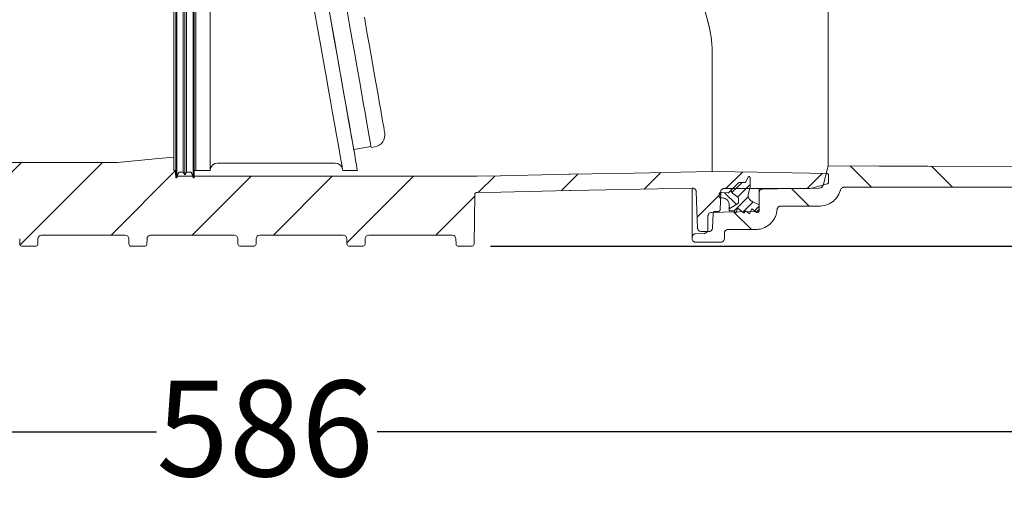
# Model space of a CAD drawing. Units: millimetres. Extents: x 375 to 1271, y 264 to 860.
# Drawn here: x 694 to 967, y 264 to 399 of the extents above; entities that cross this region are included whole.
import ezdxf

# ---------------------------------------------------------------- set-up
doc = ezdxf.new("R2010")
doc.units = ezdxf.units.MM
doc.header["$LTSCALE"] = 5
doc.layers.add('MAßLINIE_MAßZEICHNUNGEN', color=7, linetype='Continuous')
doc.styles.add('SLDTEXTSTYLE0', font='TXT', dxfattribs={"width": 0.7})
doc.dimstyles.new('SLDDIMSTYLE0', dxfattribs={"dimtxt": 26.458333, "dimasz": 17.5, "dimexe": 0, "dimexo": 0.0625, "dimgap": 6.614583, "dimtad": 0, "dimdec": 0, "dimrnd": 1e-09, "dimzin": 12, "dimdsep": 46, "dimtxsty": 'SLDTEXTSTYLE0', "dimsah": 1, "dimcen": 0.09, "dimadec": 0, "dimazin": 3, "dimtfac": 1, "dimtdec": 0, "dimtofl": 0, "dimtmove": 0, "dimatfit": 3, "dimfxl": 0, "dimfrac": 2, "dimtolj": 1, "dimtzin": 12, "dimarcsym": 0})

# ---------------------------------------------------------------- blocks, each defined once
blk = doc.blocks.new('SW_HATCH_0')
at = {"color": 0, "linetype": 'Continuous', "lineweight": 18}
for p, q in [((57.5, -144.56), (37.4, -164.66)), ((79.95, -144.56), (57.09, -167.42)), ((100.12, -146.83), (82.3, -164.66)), ((286.69, -145.52), (292.59, -151.42)), ((309.25, -145.63), (315.04, -151.42)), ((121.04, -148.37), (104.75, -164.66)), ((143.49, -148.37), (127.2, -164.66)), ((165.94, -148.37), (147.52, -166.79)), ((188.5, -148.26), (183.87, -152.88)), ((211.43, -147.78), (206.81, -152.4)), ((234.32, -147.34), (229.7, -151.96)), ((256.9, -147.22), (252.37, -151.75)), ((278.96, -147.6), (274.82, -151.75)), ((256.82, -150.1), (254.02, -152.89)), ((259.01, -150.71), (255.57, -154.15)), ((270.49, -151.77), (275.34, -156.62)), ((182.87, -153.89), (172.1, -164.66)), ((250.89, -153.23), (244.41, -159.7)), ((251.99, -152.92), (255.26, -156.18)), ((258.57, -153.96), (254.6, -157.93)), ((253.21, -156.94), (253.48, -157.21)), ((259.86, -155.48), (257.02, -158.32)), ((261.51, -156.63), (260.23, -157.92)), ((254.53, -158.26), (259.39, -163.12))]:
    blk.add_line(p, q, dxfattribs=at)
blk = doc.blocks.new('_D_1')
at = {"layer": 'MAßLINIE_MAßZEICHNUNGEN', "color": 7}
for p, q in [((932.99, 795.21), (1191.81, 795.21)), ((1186.81, 795.21), (1186.81, 641.19)), ((1186.81, 336.15), (1186.81, 509.34)), ((824.55, 336.15), (1191.81, 336.15))]:
    blk.add_line(p, q, dxfattribs=at)
for points in [[(1186.81, 795.21), (1179.31, 777.71), (1194.31, 777.71)], [(1186.81, 336.15), (1194.31, 353.65), (1179.31, 353.65)]]:
    blk.add_solid(points, dxfattribs=at)
at = {"layer": 'MAßLINIE_MAßZEICHNUNGEN', "color": 7, "char_height": 26.458, "attachment_point": 1, "rotation": 90, "style": 'SLDTEXTSTYLE0'}
for s, insert in [('min 357', (1152.7, 515.93)), ('max 480', (1192.58, 509.34))]:
    blk.add_mtext(s, dxfattribs=dict(at, insert=insert))
blk = doc.blocks.new('_D_5')
at = {"layer": 'MAßLINIE_MAßZEICHNUNGEN', "color": 7}
for p, q in [((460.68, 355.07), (460.68, 279.8)), ((1046.81, 352.67), (1046.81, 279.8)), ((460.68, 284.8), (732.16, 284.8)), ((1046.81, 284.8), (793.21, 284.8))]:
    blk.add_line(p, q, dxfattribs=at)
for points in [[(460.68, 284.8), (478.18, 277.3), (478.18, 292.3)], [(1046.81, 284.8), (1029.31, 292.3), (1029.31, 277.3)]]:
    blk.add_solid(points, dxfattribs=at)
at = {"layer": 'MAßLINIE_MAßZEICHNUNGEN', "color": 7, "insert": (732.16, 298.97), "char_height": 26.458, "attachment_point": 1, "style": 'SLDTEXTSTYLE0'}
blk.add_mtext('586', dxfattribs=at)

msp = doc.modelspace()

# ---------------------------------------------------------------- linework, layer by layer
at = {"color": 7, "linetype": 'Continuous', "lineweight": 18}
for p, q in [((918, 358.35), (918, 507.08)), ((737.03, 357.02), (737.03, 432.83)), ((737.58, 355.02), (737.58, 432.72)), ((737.78, 355.02), (737.78, 432.72)), ((739.61, 356.62), (739.61, 432.81)), ((740.08, 355.82), (740.08, 432.76)), ((740.54, 356.62), (740.54, 432.81)), ((742.38, 432.72), (742.38, 355.02)), ((742.58, 355.02), (742.58, 432.72)), ((743.08, 432.83), (743.08, 357.01)), ((747.08, 432.65), (747.08, 357.01)), ((885.92, 356.76), (885.92, 390.09)), ((786.74, 362.88), (791.52, 363.72)), ((791.58, 363.38), (792.56, 363.55)), ((664.13, 359.28), (721.44, 359.28)), ((737.03, 357.02), (737.58, 357.02)), ((737.47, 357.02), (737.47, 355.96)), ((742.58, 357.02), (743.08, 357.02)), ((743.08, 357.01), (747.08, 357.01)), ((749.08, 359.1), (781.66, 359.1)), ((783.71, 357.01), (787.77, 357.01)), ((918, 358.35), (916.55, 352.94)), ((945.49, 358.21), (945.55, 358.2)), ((945.56, 358.2), (945.55, 358.2)), ((737.58, 355.02), (737.78, 355.02)), ((737.97, 355.46), (737.94, 355.47)), ((737.97, 355.46), (742.22, 355.46)), ((739.61, 356.62), (740.08, 355.82)), ((740.08, 355.82), (740.54, 356.62)), ((742.38, 355.02), (742.58, 355.02)), ((742.58, 355.46), (820.65, 355.46)), ((846.53, 356), (846.32, 356)), ((846.53, 356), (846.68, 356.01)), ((895.24, 353.98), (895.89, 355.23)), ((896.36, 355.12), (896.36, 352.4)), ((918.09, 355.71), (918.09, 353.82)), ((846.66, 351.48), (846.41, 351.48)), ((846.66, 351.48), (846.76, 351.48)), ((880.36, 338.58), (880.36, 351.99)), ((912.67, 352.09), (889.25, 352.09)), ((890.61, 351.03), (891.16, 351.58)), ((891.16, 351.58), (893.19, 353.61)), ((891.16, 351.58), (891.16, 352.09)), ((893.56, 353.76), (894.78, 353.72)), ((896.36, 352.4), (895.92, 350.79)), ((898.86, 350.93), (898.86, 352.09)), ((917.72, 353.33), (913.45, 352.19)), ((921.39, 351.66), (921.39, 351.67)), ((922.35, 352.42), (937.45, 352.42)), ((937.45, 352.42), (937.49, 352.42)), ((937.53, 352.42), (937.49, 352.42)), ((1036.69, 352.42), (937.53, 352.42)), ((820.05, 336.64), (820.22, 350.44)), ((881.51, 351.16), (881.86, 341.14)), ((887.86, 349.77), (887.86, 350.66)), ((888.07, 346.19), (888.25, 351.12)), ((888.76, 349.47), (888.16, 349.47)), ((892.96, 349.65), (891.54, 350.76)), ((891.54, 350.76), (892.96, 349.65)), ((893.16, 348.26), (893.16, 349.25)), ((898.86, 350.93), (898.86, 346.67)), ((890.56, 346.47), (892.91, 347.83)), ((892.91, 347.83), (890.56, 346.47)), ((890.56, 346.47), (890.56, 347.67)), ((890.56, 345.91), (890.56, 346.47)), ((891.99, 345.91), (890.56, 345.91)), ((892.8, 346.44), (892.63, 345.62)), ((894.54, 345.37), (893.12, 346.55)), ((896.73, 346.28), (896.33, 345.29)), ((896.95, 348.49), (898.86, 347.52)), ((898.11, 345.47), (897.04, 346.36)), ((898.86, 347.52), (898.86, 345.97)), ((904.86, 347.22), (915.59, 347.22)), ((884.73, 344.47), (884.69, 340.65)), ((886.01, 341.14), (886.15, 345.22)), ((886.65, 345.7), (887.57, 345.7)), ((892.26, 345.56), (892.08, 345.86)), ((894.9, 345.69), (894.86, 345.48)), ((896.02, 345.21), (895.22, 345.81)), ((898.36, 345.47), (898.11, 345.47)), ((890.27, 340.72), (897.87, 340.72)), ((694.36, 338.18), (694.38, 336.64)), ((699.41, 338.18), (699.39, 336.64)), ((700.42, 339.17), (723.52, 339.17)), ((724.52, 338.18), (724.54, 336.64)), ((729.58, 338.18), (729.56, 336.64)), ((730.58, 339.17), (753.68, 339.17)), ((754.69, 338.18), (754.71, 336.64)), ((759.74, 338.18), (759.72, 336.64)), ((760.75, 339.17), (783.85, 339.17)), ((784.85, 338.18), (784.87, 336.64)), ((789.91, 338.18), (789.89, 336.64)), ((790.91, 339.17), (814.01, 339.17)), ((815.02, 338.18), (815.04, 336.64)), ((880.36, 338.22), (880.36, 338.58)), ((881.32, 339.57), (883.73, 339.66)), ((885, 340.17), (882.87, 340.17)), ((889.27, 338.22), (889.27, 339.72)), ((694.88, 336.15), (698.89, 336.15)), ((725.05, 336.15), (729.05, 336.15)), ((755.21, 336.15), (759.22, 336.15)), ((785.38, 336.15), (789.38, 336.15)), ((815.54, 336.15), (819.55, 336.15)), ((888.27, 337.22), (881.36, 337.22))]:
    msp.add_line(p, q, dxfattribs=at)
at = {"color": 7, "linetype": 'Continuous', "lineweight": 18, "flags": 128}
for points in [[(786.74, 362.88), (786.72, 362.98), (786.65, 363.41), (786.51, 364.19), (786.31, 365.31), (786.05, 366.76), (785.74, 368.55), (785.37, 370.66), (784.94, 373.07), (784.46, 375.79), (783.93, 378.79), (783.36, 382.06), (782.74, 385.59), (782.07, 389.36), (781.37, 393.35), (780.63, 397.54), (779.86, 401.91), (779.06, 406.45), (778.23, 411.12), (777.39, 415.92), (776.53, 420.81), (775.65, 425.76), (774.77, 430.77), (773.88, 435.8)], [(783.71, 357.01), (783.7, 357.06), (783.64, 357.41), (783.52, 358.12), (783.33, 359.17), (783.08, 360.57), (782.78, 362.31), (782.41, 364.38), (781.99, 366.77), (781.51, 369.47), (780.99, 372.47), (780.41, 375.75), (779.78, 379.31), (779.11, 383.12), (778.39, 387.17), (777.64, 391.44), (776.85, 395.91), (776.03, 400.56), (775.18, 405.37), (774.31, 410.33), (773.41, 415.4), (772.5, 420.57), (771.58, 425.81), (770.65, 431.1)], [(787.77, 357.01), (787.74, 357.19), (787.65, 357.71), (787.5, 358.58), (787.28, 359.79), (787.01, 361.33), (786.68, 363.21), (786.29, 365.41), (785.85, 367.92), (785.35, 370.73), (784.81, 373.82), (784.21, 377.2), (783.57, 380.83), (782.89, 384.71), (782.16, 388.82), (781.4, 393.14), (780.61, 397.65), (779.78, 402.33), (778.93, 407.16), (778.06, 412.12), (777.16, 417.19), (776.25, 422.35), (775.33, 427.57), (774.4, 432.83)], [(791.58, 363.38), (791.57, 363.42), (791.51, 363.77), (791.38, 364.47), (791.2, 365.52), (790.95, 366.9), (790.65, 368.63), (790.29, 370.67), (789.87, 373.04), (789.4, 375.71), (788.88, 378.67), (788.31, 381.91), (787.69, 385.41), (787.03, 389.15), (786.33, 393.13), (785.59, 397.31), (784.82, 401.68)], [(789.69, 399.4), (790.41, 395.32), (791.09, 391.46), (791.73, 387.83), (792.33, 384.45), (792.88, 381.34), (793.38, 378.51), (793.82, 375.98), (794.21, 373.76), (794.55, 371.87), (794.82, 370.3), (795.04, 369.07), (795.2, 368.19), (795.29, 367.66), (795.32, 367.49)], [(721.44, 359.28), (731.8, 360.27), (736.9, 360.76)], [(885.92, 356.76), (864.31, 356.35), (846.68, 356.01)], [(917.6, 356.21), (898.47, 356.54), (885.92, 356.76)], [(945.49, 358.21), (932.08, 358.28), (918, 358.35)], [(1046.81, 357.67), (1021.14, 357.81), (945.56, 358.2)], [(820.86, 355.47), (827.34, 355.6), (846.32, 356)], [(820.95, 350.94), (827.44, 351.08), (846.41, 351.48)], [(880.49, 352.13), (851.81, 351.58), (846.76, 351.48)], [(915.6, 352.2), (908.07, 352.07), (899.84, 351.93)], [(888.17, 350.95), (888.49, 350.94), (890.24, 350.88)], [(897.87, 345.67), (888.94, 345.52), (885.71, 345.46)]]:
    msp.add_lwpolyline(points, dxfattribs=at)
at = {"color": 7, "linetype": 'Continuous', "lineweight": 18}
for centre, radius, start, end in [((791.97, 366.9), 3.4, 280, 10), ((749.08, 357.1), 2, 90, 180), ((781.66, 357.1), 2, 10, 90.649)]:
    msp.add_arc(centre, radius, start, end, dxfattribs=at)
for centre, major_axis, ratio, start_param, end_param in [((923.28, 432.68), (0, 75.19), 0.577386, 1.100606, 2.040987), ((700.42, 338.17), (-0.574, 0.826), 0.999774, 5.676088, 7.23433), ((723.52, 338.17), (0.574, 0.826), 0.999774, 5.332041, 6.890283), ((730.58, 338.17), (-0.574, 0.826), 0.999774, 5.676088, 7.23433), ((753.68, 338.17), (0.574, 0.826), 0.999774, 5.332041, 6.890283), ((760.75, 338.17), (-0.574, 0.826), 0.999774, 5.676088, 7.23433), ((783.85, 338.17), (0.574, 0.826), 0.999774, 5.332041, 6.890283), ((790.91, 338.17), (-0.574, 0.826), 0.999774, 5.676088, 7.23433), ((814.01, 338.17), (0.574, 0.826), 0.999774, 5.332041, 6.890283), ((694.88, 336.65), (0.503, 0), 0.999924, 3.153934, 4.712389), ((698.89, 336.65), (-0.503, 0), 0.999924, 1.570796, 3.129252), ((725.05, 336.65), (0.503, 0), 0.999924, 3.153934, 4.712389), ((729.05, 336.65), (-0.503, 0), 0.999924, 1.570796, 3.129252), ((755.21, 336.65), (0.503, 0), 0.999924, 3.153934, 4.712389), ((759.22, 336.65), (-0.503, 0), 0.999924, 1.570796, 3.129252), ((785.38, 336.65), (0.503, 0), 0.999924, 3.153934, 4.712389), ((789.38, 336.65), (-0.503, 0), 0.999924, 1.570796, 3.129252), ((815.54, 336.65), (0.503, 0), 0.999924, 3.153934, 4.712389), ((819.55, 336.65), (-0.503, 0), 0.999924, 1.570796, 3.129252)]:
    msp.add_ellipse(centre, major_axis=major_axis, ratio=ratio, start_param=start_param, end_param=end_param, dxfattribs=at)
for points, knots in [([(884.57, 398.72), (884.95, 397.27), (885.71, 394.34), (885.85, 391.51), (885.92, 390.09)], [0, 0, 0, 0, 0.495262, 1, 1, 1, 1]), ([(884.57, 398.61), (884.95, 397.18), (885.71, 394.3), (885.85, 391.5), (885.92, 390.09)], [0, 0, 0, 0, 0.495229, 1, 1, 1, 1]), ([(737.58, 355.67), (737.57, 355.68), (737.52, 355.73), (737.48, 355.84), (737.47, 355.93), (737.47, 355.96)], [0, 0, 0, 0, 0.14028, 0.662925, 1, 1, 1, 1]), ([(737.78, 355.02), (737.87, 355.27), (738.05, 355.71), (738.17, 356.23), (738.37, 356.51), (738.6, 356.64), (739.03, 356.61), (739.38, 356.62), (739.61, 356.62)], [0, 0, 0, 0, 0.276786, 0.494623, 0.5605, 0.62765, 0.752869, 1, 1, 1, 1]), ([(740.54, 356.62), (740.77, 356.62), (741.13, 356.61), (741.56, 356.64), (741.78, 356.51), (742.01, 356.19), (742.13, 355.65), (742.3, 355.21), (742.38, 355.02)], [0, 0, 0, 0, 0.247133, 0.372352, 0.439502, 0.505378, 0.782527, 1, 1, 1, 1]), ([(820.86, 355.47), (820.84, 355.47), (820.77, 355.46), (820.7, 355.46), (820.65, 355.46)], [0, 0, 0, 0, 0.283164, 1, 1, 1, 1]), ([(895.89, 355.23), (895.89, 355.24), (895.91, 355.28), (895.96, 355.32), (896.04, 355.36), (896.12, 355.37), (896.21, 355.35), (896.28, 355.3), (896.33, 355.24), (896.35, 355.17), (896.36, 355.13), (896.36, 355.12)], [0, 0, 0, 0, 0.052921, 0.179622, 0.306316, 0.433032, 0.559715, 0.686416, 0.813095, 0.939803, 1, 1, 1, 1]), ([(917.6, 356.21), (917.62, 356.21), (917.7, 356.2), (917.84, 356.16), (917.95, 356.06), (918.04, 355.94), (918.09, 355.83), (918.09, 355.74), (918.09, 355.71)], [0, 0, 0, 0, 0.091315, 0.3082486, 0.5251707, 0.6609421, 0.8778936, 1, 1, 1, 1]), ([(880.49, 352.13), (880.58, 352.13), (880.79, 352.11), (881.08, 351.97), (881.3, 351.77), (881.45, 351.51), (881.5, 351.31), (881.51, 351.18), (881.51, 351.16)], [0, 0, 0, 0, 0.17971, 0.396472, 0.613239, 0.7489, 0.965675, 1, 1, 1, 1]), ([(888.25, 351.12), (888.25, 351.13), (888.25, 351.25), (888.3, 351.44), (888.44, 351.7), (888.65, 351.91), (888.95, 352.06), (889.16, 352.08), (889.25, 352.09)], [0, 0, 0, 0, 0.018608, 0.238109, 0.375501, 0.594995, 0.814494, 1, 1, 1, 1]), ([(891.16, 351.58), (891.16, 351.57), (891.15, 351.46), (891.18, 351.27), (891.3, 351), (891.43, 350.85), (891.53, 350.77), (891.54, 350.76)], [0, 0, 0, 0, 0.008329, 0.368096, 0.593287, 0.953032, 1, 1, 1, 1]), ([(891.54, 350.76), (891.5, 350.8), (891.4, 350.88), (891.26, 351.07), (891.17, 351.32), (891.16, 351.5), (891.16, 351.58)], [0, 0, 0, 0, 0.1824617, 0.4073725, 0.7667756, 1, 1, 1, 1]), ([(893.19, 353.61), (893.23, 353.64), (893.28, 353.69), (893.41, 353.74), (893.5, 353.76), (893.56, 353.76), (893.56, 353.76)], [0, 0, 0, 0, 0.310426, 0.567434, 0.97805, 1, 1, 1, 1]), ([(894.78, 353.72), (894.78, 353.72), (894.84, 353.71), (894.94, 353.73), (895.07, 353.8), (895.17, 353.88), (895.22, 353.96), (895.24, 353.98)], [0, 0, 0, 0, 0.033159, 0.332463, 0.519821, 0.81913, 1, 1, 1, 1]), ([(898.86, 350.93), (898.86, 350.93), (898.86, 351.05), (898.89, 351.23), (899.02, 351.5), (899.22, 351.72), (899.51, 351.89), (899.73, 351.92), (899.84, 351.93)], [0, 0, 0, 0, 0.006888, 0.223967, 0.359841, 0.576909, 0.793983, 1, 1, 1, 1]), ([(913.45, 352.19), (913.41, 352.18), (913.15, 352.11), (912.89, 352.1), (912.67, 352.09)], [0, 0, 0, 0, 0.165985, 1, 1, 1, 1]), ([(921.39, 351.66), (921.36, 351.58), (921.15, 350.84), (920.59, 349.77), (919.39, 348.47), (917.85, 347.54), (916.43, 347.23), (915.67, 347.22), (915.59, 347.22)], [0, 0, 0, 0, 0.034435, 0.291974, 0.453169, 0.710695, 0.968225, 1, 1, 1, 1]), ([(916.55, 352.94), (916.54, 352.9), (916.49, 352.75), (916.36, 352.55), (916.14, 352.36), (915.89, 352.23), (915.69, 352.21), (915.6, 352.2)], [0, 0, 0, 0, 0.108539, 0.369432, 0.532721, 0.793595, 1, 1, 1, 1]), ([(918.09, 353.82), (918.09, 353.78), (918.08, 353.68), (918.02, 353.55), (917.93, 353.44), (917.83, 353.37), (917.75, 353.34), (917.72, 353.33)], [0, 0, 0, 0, 0.200127, 0.457541, 0.618653, 0.876044, 1, 1, 1, 1]), ([(921.39, 351.67), (921.39, 351.69), (921.43, 351.82), (921.53, 352), (921.73, 352.22), (921.99, 352.37), (922.23, 352.41), (922.35, 352.42), (922.35, 352.42)], [0, 0, 0, 0, 0.0471144, 0.3046564, 0.4658475, 0.7233858, 0.9809123, 1, 1, 1, 1]), ([(820.22, 350.44), (820.23, 350.5), (820.24, 350.61), (820.33, 350.76), (820.46, 350.87), (820.6, 350.93), (820.69, 350.94), (820.72, 350.94)], [0, 0, 0, 0, 0.2170831, 0.4341607, 0.6512415, 0.8683378, 1, 1, 1, 1]), ([(820.95, 350.94), (820.94, 350.94), (820.86, 350.94), (820.78, 350.94), (820.72, 350.94)], [0, 0, 0, 0, 0.212048, 1, 1, 1, 1]), ([(887.86, 350.66), (887.86, 350.67), (887.86, 350.7), (887.88, 350.77), (887.92, 350.85), (888, 350.91), (888.08, 350.95), (888.14, 350.95), (888.17, 350.95)], [0, 0, 0, 0, 0.080725, 0.212101, 0.421997, 0.631885, 0.841788, 1, 1, 1, 1]), ([(888.16, 349.47), (888.13, 349.47), (888.07, 349.47), (888, 349.51), (887.93, 349.56), (887.88, 349.64), (887.86, 349.71), (887.86, 349.76), (887.86, 349.77)], [0, 0, 0, 0, 0.15826, 0.372794, 0.507085, 0.721638, 0.93619, 1, 1, 1, 1]), ([(890.56, 347.67), (890.56, 347.72), (890.55, 347.97), (890.45, 348.35), (890.18, 348.81), (889.79, 349.18), (889.27, 349.43), (888.91, 349.45), (888.76, 349.47)], [0, 0, 0, 0, 0.055552, 0.270128, 0.404436, 0.619005, 0.833576, 1, 1, 1, 1]), ([(890.24, 350.88), (890.29, 350.88), (890.37, 350.89), (890.5, 350.94), (890.57, 350.99), (890.61, 351.03)], [0, 0, 0, 0, 0.3431291, 0.6001999, 1, 1, 1, 1]), ([(893.16, 349.25), (893.16, 349.28), (893.15, 349.34), (893.12, 349.46), (893.05, 349.57), (892.99, 349.63), (892.96, 349.65)], [0, 0, 0, 0, 0.1874308, 0.4196353, 0.7906018, 1, 1, 1, 1]), ([(892.96, 349.65), (893, 349.61), (893.07, 349.55), (893.13, 349.42), (893.16, 349.32), (893.16, 349.26), (893.16, 349.25)], [0, 0, 0, 0, 0.348691, 0.581089, 0.952417, 1, 1, 1, 1]), ([(895.92, 350.79), (895.92, 350.76), (895.86, 350.53), (895.83, 350.04), (896, 349.47), (896.31, 348.97), (896.63, 348.66), (896.89, 348.52), (896.95, 348.49)], [0, 0, 0, 0, 0.025967, 0.273567, 0.52117, 0.676146, 0.923745, 1, 1, 1, 1]), ([(888.07, 346.19), (888.07, 346.19), (888.07, 346.13), (888.05, 346.01), (887.97, 345.89), (887.86, 345.79), (887.73, 345.72), (887.62, 345.71), (887.57, 345.7)], [0, 0, 0, 0, 0.004024, 0.223555, 0.443097, 0.580496, 0.80003, 1, 1, 1, 1]), ([(892.08, 345.86), (892.08, 345.86), (892.07, 345.87), (892.06, 345.88), (892.03, 345.9), (892.01, 345.91), (892, 345.91), (891.99, 345.91)], [0, 0, 0, 0, 0.0412199, 0.3730828, 0.5807669, 0.9127258, 1, 1, 1, 1]), ([(893.12, 346.55), (893.11, 346.56), (893.08, 346.58), (893.03, 346.6), (892.96, 346.59), (892.9, 346.57), (892.85, 346.54), (892.82, 346.49), (892.81, 346.45), (892.8, 346.44)], [0, 0, 0, 0, 0.105776, 0.269691, 0.433689, 0.597623, 0.700218, 0.864195, 1, 1, 1, 1]), ([(892.91, 347.83), (892.94, 347.85), (893, 347.89), (893.08, 347.99), (893.14, 348.11), (893.15, 348.22), (893.16, 348.26)], [0, 0, 0, 0, 0.205339, 0.407104, 0.729473, 1, 1, 1, 1]), ([(893.16, 348.26), (893.16, 348.25), (893.16, 348.18), (893.13, 348.08), (893.06, 347.95), (892.98, 347.87), (892.92, 347.84), (892.91, 347.83)], [0, 0, 0, 0, 0.069277, 0.391752, 0.593582, 0.916051, 1, 1, 1, 1]), ([(897.04, 346.36), (897.04, 346.36), (897.02, 346.38), (896.97, 346.4), (896.9, 346.41), (896.84, 346.4), (896.79, 346.37), (896.75, 346.33), (896.73, 346.3), (896.73, 346.28)], [0, 0, 0, 0, 0.037567, 0.216432, 0.395329, 0.574204, 0.686124, 0.865031, 1, 1, 1, 1]), ([(898.86, 346.67), (898.86, 346.66), (898.86, 346.54), (898.81, 346.31), (898.65, 346.05), (898.44, 345.85), (898.19, 345.71), (897.97, 345.68), (897.87, 345.67)], [0, 0, 0, 0, 0.0192325, 0.2362773, 0.4533232, 0.5891793, 0.8062135, 1, 1, 1, 1]), ([(903.86, 346.29), (903.75, 345.63), (903.57, 344.56), (902.69, 343.02), (901.44, 341.75), (899.69, 340.87), (898.44, 340.76), (897.87, 340.72)], [0, 0, 0, 0, 0.21974, 0.360482, 0.585336, 0.810191, 1, 1, 1, 1]), ([(898.86, 345.97), (898.86, 345.96), (898.86, 345.9), (898.83, 345.78), (898.75, 345.65), (898.65, 345.55), (898.52, 345.48), (898.41, 345.47), (898.36, 345.47)], [0, 0, 0, 0, 0.024704, 0.239343, 0.453982, 0.588303, 0.80295, 1, 1, 1, 1]), ([(903.86, 346.29), (903.86, 346.31), (903.87, 346.44), (903.94, 346.64), (904.1, 346.89), (904.33, 347.08), (904.6, 347.2), (904.79, 347.21), (904.86, 347.22)], [0, 0, 0, 0, 0.044007, 0.26881, 0.409511, 0.634299, 0.859076, 1, 1, 1, 1]), ([(884.73, 344.47), (884.74, 344.58), (884.77, 344.81), (884.94, 345.11), (885.2, 345.33), (885.47, 345.44), (885.65, 345.46), (885.71, 345.46)], [0, 0, 0, 0, 0.218517, 0.437025, 0.655538, 0.874046, 1, 1, 1, 1]), ([(886.15, 345.22), (886.15, 345.22), (886.15, 345.29), (886.18, 345.39), (886.25, 345.52), (886.36, 345.62), (886.51, 345.69), (886.61, 345.7), (886.65, 345.7)], [0, 0, 0, 0, 0.031962, 0.251437, 0.388813, 0.608277, 0.827744, 1, 1, 1, 1]), ([(892.63, 345.62), (892.63, 345.62), (892.62, 345.59), (892.6, 345.55), (892.55, 345.5), (892.49, 345.47), (892.42, 345.46), (892.36, 345.47), (892.31, 345.5), (892.28, 345.53), (892.27, 345.56), (892.26, 345.56)], [0, 0, 0, 0, 0.024572, 0.166489, 0.308339, 0.450261, 0.592112, 0.733966, 0.822765, 0.964652, 1, 1, 1, 1]), ([(894.86, 345.48), (894.86, 345.47), (894.85, 345.44), (894.82, 345.39), (894.76, 345.35), (894.7, 345.32), (894.64, 345.32), (894.58, 345.34), (894.55, 345.36), (894.54, 345.37)], [0, 0, 0, 0, 0.0911476, 0.2550836, 0.4190799, 0.5830462, 0.7469883, 0.8495871, 1, 1, 1, 1]), ([(895.22, 345.81), (895.21, 345.81), (895.18, 345.83), (895.13, 345.85), (895.06, 345.85), (895, 345.82), (894.96, 345.79), (894.92, 345.75), (894.91, 345.71), (894.9, 345.69)], [0, 0, 0, 0, 0.086093, 0.254136, 0.4222, 0.59028, 0.695487, 0.863519, 1, 1, 1, 1]), ([(896.33, 345.29), (896.32, 345.27), (896.3, 345.23), (896.24, 345.19), (896.18, 345.17), (896.12, 345.16), (896.06, 345.18), (896.04, 345.2), (896.02, 345.21)], [0, 0, 0, 0, 0.1773296, 0.3614654, 0.545605, 0.7297687, 0.8450744, 1, 1, 1, 1]), ([(882.87, 340.17), (882.84, 340.17), (882.7, 340.17), (882.5, 340.23), (882.24, 340.37), (882.03, 340.59), (881.89, 340.87), (881.87, 341.06), (881.86, 341.14)], [0, 0, 0, 0, 0.046781, 0.266219, 0.403557, 0.623002, 0.842446, 1, 1, 1, 1]), ([(884.69, 340.65), (884.68, 340.54), (884.65, 340.31), (884.48, 340.01), (884.22, 339.79), (883.96, 339.68), (883.78, 339.66), (883.73, 339.66)], [0, 0, 0, 0, 0.22101, 0.442021, 0.663029, 0.884036, 1, 1, 1, 1]), ([(886.01, 341.14), (886, 341.12), (886, 340.99), (885.93, 340.75), (885.74, 340.47), (885.5, 340.29), (885.25, 340.19), (885.09, 340.18), (885, 340.17)], [0, 0, 0, 0, 0.034558, 0.254026, 0.473495, 0.692961, 0.830315, 1, 1, 1, 1]), ([(889.27, 339.72), (889.27, 339.76), (889.27, 339.88), (889.33, 340.1), (889.48, 340.36), (889.74, 340.59), (890.02, 340.7), (890.2, 340.71), (890.27, 340.72)], [0, 0, 0, 0, 0.0884892, 0.2227695, 0.4373037, 0.6518393, 0.8663767, 1, 1, 1, 1]), ([(880.36, 338.58), (880.36, 338.64), (880.37, 338.82), (880.47, 339.05), (880.64, 339.29), (880.88, 339.47), (881.13, 339.56), (881.28, 339.57), (881.32, 339.57)], [0, 0, 0, 0, 0.128403, 0.347816, 0.485147, 0.704565, 0.923974, 1, 1, 1, 1]), ([(881.36, 337.22), (881.28, 337.22), (881.13, 337.23), (880.88, 337.32), (880.63, 337.5), (880.44, 337.78), (880.36, 338.03), (880.36, 338.18), (880.36, 338.22)], [0, 0, 0, 0, 0.1533482, 0.2876303, 0.5021828, 0.7167328, 0.9312882, 1, 1, 1, 1]), ([(889.27, 338.22), (889.26, 338.15), (889.25, 337.97), (889.16, 337.74), (888.98, 337.5), (888.75, 337.32), (888.48, 337.23), (888.32, 337.22), (888.27, 337.22)], [0, 0, 0, 0, 0.123763, 0.338299, 0.472579, 0.687102, 0.901637, 1, 1, 1, 1])]:
    msp.add_open_spline(points, degree=3, knots=knots, dxfattribs=at)

# ---------------------------------------------------------------- block references
msp.add_blockref('SW_HATCH_0', (637.34, 503.83), dxfattribs=at)

# ---------------------------------------------------------------- dimensions: what is measured, and where the dimension line sits
at = {"layer": 'MAßLINIE_MAßZEICHNUNGEN', "color": 7}
dim = msp.add_linear_dim(base=(1186.81, 795.21), p1=(819.55, 336.15), p2=(927.99, 795.21), angle=90, text='min 357\\Pmax 480', dimstyle='SLDDIMSTYLE0', dxfattribs=at)
dim.commit()
dim.dimension.update_dxf_attribs({"geometry": '_D_1', "text_midpoint": (1186.81, 575.27), "dimtype": 160})
dim = msp.add_linear_dim(base=(460.68, 284.8), p1=(1046.81, 357.67), p2=(460.68, 360.07), dimstyle='SLDDIMSTYLE0', dxfattribs=at)
dim.commit()
dim.dimension.update_dxf_attribs({"geometry": '_D_5', "text_midpoint": (762.69, 284.8), "dimtype": 160})

doc.saveas('drawing.dxf')
